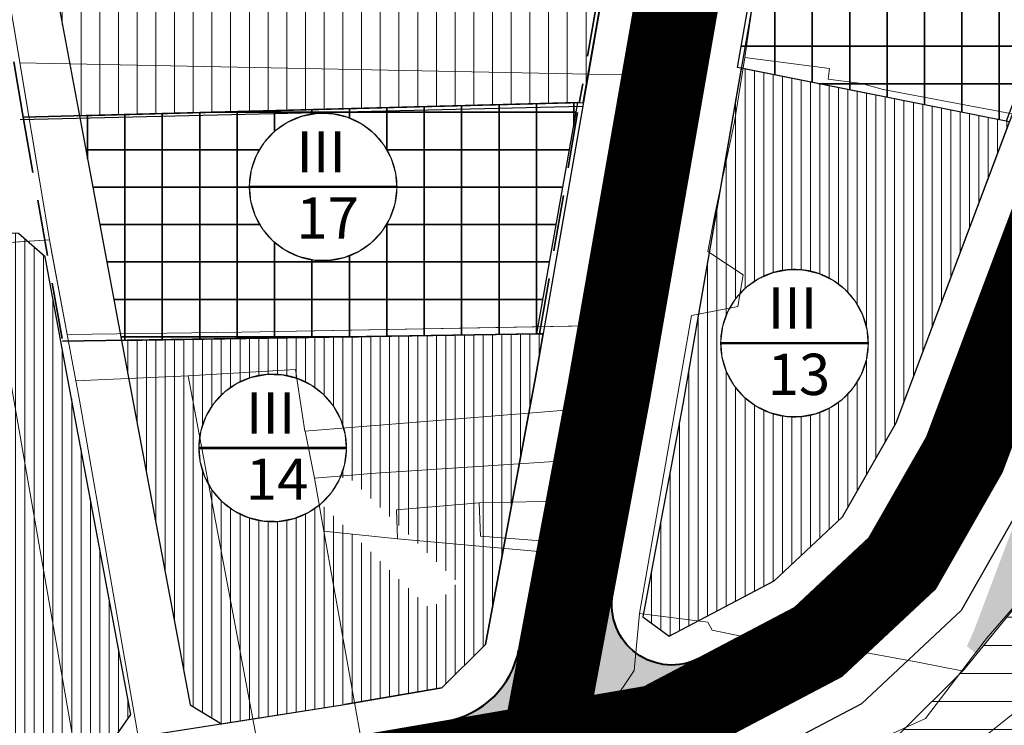
# Model space of a CAD drawing. Extents: x 591731 to 596884, y 1183822 to 1187531.
# Drawn here: x 595279 to 595411, y 1184689 to 1184784 of the extents above; entities that cross this region are included whole.
import ezdxf
from ezdxf.enums import TextEntityAlignment as Align

# ---------------------------------------------------------------- set-up
doc = ezdxf.new("R2010")
doc.units = 0
doc.header["$MEASUREMENT"] = 0
doc.set_wipeout_variables(frame=1)
doc.linetypes.add('DASHED', pattern=[0.75, 0.5, -0.25])
doc.linetypes.add('DUONGTRUC', pattern=[2000, 1500, -150, 200, -150])
doc.layers.get('0').update_dxf_attribs({"linetype": 'CONTINUOUS'})
for name, color, linetype, lineweight in [('00 truc hh', 1, 'DUONGTRUC', 13), ('00-H- DUONG', 8, 'CONTINUOUS', 13), ('00-TRUC', 155, 'DUONGTRUC', 13), ('1-CAYXANH', 105, 'CONTINUOUS', 15), ('1-DANCU PHAT TRIEN', 50, 'CONTINUOUS', 15), ('1-DANCUHIENHUU', 40, 'CONTINUOUS', 15), ('BOVIA', 163, 'CONTINUOUS', 40), ('CoQDGiaoDat', 1, 'DASHED', 35), ('DAT_CONGCONG_TM', 160, 'CONTINUOUS', 35), ('GHICHU', 7, 'CONTINUOUS', 13), ('H-SONG', 141, 'CONTINUOUS', 18), ('hien trang', 9, 'CONTINUOUS', 9), ('LEDUONG', 150, 'CONTINUOUS', 30), ('RACH', 130, 'CONTINUOUS', 13), ('RANH-SONG', 7, 'CONTINUOUS', 20)]:
    doc.layers.add(name, color=color, linetype=linetype, lineweight=lineweight)
doc.styles.add('HEL-B', font='VHELVEB.TTF')

# ---------------------------------------------------------------- blocks, each defined once
blk = doc.blocks.new('A$C09831A19')
at = {"layer": 'GHICHU', "const_width": 0.485}
blk.add_lwpolyline([(-14.55, 0, -1), (14.55, 0, -1), (-14.55, 0, -1.0635)], format="xyb", dxfattribs=at)
at = {"layer": 'GHICHU', "linetype": 'Continuous'}
blk.add_lwpolyline([(4.19, -13.94), (7, -12.76), (9.5, -11.03), (11.58, -8.81), (13.16, -6.21), (14.17, -3.34), (14.55, -0.32), (14.3, 2.71), (13.42, 5.63), (11.96, 8.29), (9.97, 10.6), (7.55, 12.44), (4.8, 13.74), (1.84, 14.44), (-1.2, 14.5), (-4.19, 13.94), (-7, 12.76), (-9.5, 11.03), (-11.58, 8.81), (-13.16, 6.21), (-14.17, 3.34), (-14.55, 0.32), (-14.3, -2.71), (-13.42, -5.63), (-11.96, -8.29), (-9.97, -10.6), (-7.55, -12.44), (-4.8, -13.74), (-1.84, -14.44), (1.2, -14.5)], close=True, dxfattribs=at)
at = {"linetype": 'Continuous'}
blk.add_wipeout([(4.19, -13.94), (7, -12.76), (9.5, -11.03), (11.58, -8.81), (13.16, -6.21), (14.17, -3.34), (14.55, -0.32), (14.3, 2.71), (13.42, 5.63), (11.96, 8.29), (9.97, 10.6), (7.55, 12.44), (4.8, 13.74), (1.84, 14.44), (-1.2, 14.5), (-4.19, 13.94), (-7, 12.76), (-9.5, 11.03), (-11.58, 8.81), (-13.16, 6.21), (-14.17, 3.34), (-14.55, 0.32), (-14.3, -2.71), (-13.42, -5.63), (-11.96, -8.29), (-9.97, -10.6), (-7.55, -12.44), (-4.8, -13.74), (-1.84, -14.44), (1.2, -14.5)], dxfattribs=at).dxf.layer = 'GHICHU'
at = {"layer": 'GHICHU', "const_width": 0.485}
blk.add_lwpolyline([(-14.55, 0), (14.55, 0)], dxfattribs=at)
at = {"ltscale": 200, "style": 'HEL-B'}
for tag, p in [('STTKHU', (-0.42, 4.5)), ('STTLO', (0.02, -9.1))]:
    blk.add_attdef(tag, text='', height=4.85, dxfattribs=at).set_placement(p, align=Align.CENTER)

msp = doc.modelspace()

# ---------------------------------------------------------------- hatches: boundary and pattern name
at = {"layer": '00-H- DUONG'}
h = msp.add_hatch(color=256, dxfattribs=at)
h.paths.add_polyline_path([(595353.609, 1184710.253), (595348.203, 1184711.264), (595346.03, 1184699.64, -0.3137041), (595336.265, 1184690.018), (595335.336, 1184689.858), (595335.15, 1184684.245), (595349.199, 1184686.658)])
edge = h.paths.add_edge_path()
edge.add_line((595371.606, 1184692.982), (595370.016, 1184698.363))
edge.add_arc((595366.46, 1184705.529), 8, 169.41264, 296.39522, ccw=False)
edge.add_line((595358.596, 1184706.999), (595359.015, 1184709.243))
edge.add_line((595359.015, 1184709.243), (595353.609, 1184710.253))
edge.add_line((595353.609, 1184710.253), (595349.199, 1184686.658))
edge.add_line((595349.199, 1184686.658), (595364.616, 1184689.306))
edge.add_line((595364.616, 1184689.306), (595371.606, 1184692.982))
at = {"layer": '1-CAYXANH', "linetype": 'Continuous'}
h = msp.add_hatch(dxfattribs=at)
h.set_pattern_fill('GRASS', color=256, scale=2, style=0)
h.paths.add_polyline_path([(595467.786, 1184851.259), (595472.633, 1184869.257), (595469.042, 1184866.865), (595456.135, 1184832.68), (595463.196, 1184832.68)])
h.paths.add_polyline_path([(595463.196, 1184832.68), (595456.135, 1184832.68), (595427.337, 1184756.401), (595439.625, 1184756.401), (595442.634, 1184765.419), (595451.176, 1184787.709), (595458.295, 1184812.845)])
h.paths.add_polyline_path([(595434.566, 1184741.232), (595439.625, 1184756.401), (595427.337, 1184756.401), (595407.081, 1184702.749, -0.0245349), (595405.908, 1184700.051), (595407.203, 1184698.99), (595414.037, 1184707.338), (595423.176, 1184715.148), (595428.396, 1184727.479)])
at = {"layer": '1-DANCU PHAT TRIEN'}
h = msp.add_hatch(dxfattribs=at)
h.set_pattern_fill('ANSI31', color=256, scale=20, angle=45, style=0)
h.paths.add_polyline_path([(595277.855, 1184875.221), (595275.196, 1184878.108), (595168.533, 1184882.138), (595142.505, 1184883.016), (595137.31, 1184878.189), (595133.217, 1184774.362), (595276.86, 1184767.311), (595279.302, 1184770.113), (595274.715, 1184794.545), (595274.304, 1184800.491)])
h.paths.add_polyline_path([(595158.605, 1184865.42), (595155.019, 1184861.737), (595140.156, 1184876.209), (595143.742, 1184879.892)], flags=0)
h.paths.add_polyline_path([(595372.131, 1184854.135), (595379.774, 1184870.223), (595376.953, 1184875.32), (595373.23, 1184875.755), (595309.426, 1184876.814), (595290.722, 1184877.521), (595285.756, 1184872.947), (595282.197, 1184798.05), (595287.287, 1184770.937), (595354.64, 1184772.716), (595365.245, 1184833.636)])
h.paths.add_polyline_path([(595143.719, 1184881.66), (595160.373, 1184865.444), (595155.043, 1184859.97), (595138.389, 1184876.185)], flags=24)
h.paths.add_polyline_path([(595348.738, 1184867.696), (595370.797, 1184875.024), (595373.206, 1184867.773), (595351.147, 1184860.445)], flags=24)
at = {"layer": '1-DANCUHIENHUU'}
h = msp.add_hatch(dxfattribs=at)
h.set_pattern_fill('ANSI31', color=256, scale=10, angle=45, style=0)
h.paths.add_polyline_path([(595367.923, 1184732.405), (595362.61, 1184703.982), (595366.116, 1184701.394), (595380.131, 1184708.764), (595389.276, 1184717.331), (595396.449, 1184729.904), (595411.59, 1184770.114), (595411.178, 1184770.225), (595375.74, 1184777.306)])
h = msp.add_hatch(dxfattribs=at)
h.set_pattern_fill('ANSI31', color=256, scale=10, angle=45, style=0)
h.paths.add_polyline_path([(595109.094, 1184720.97), (594955.646, 1184705.258), (594904.713, 1184725.944), (594903.16, 1184725.983, -0.1585794), (594968.629, 1184620.967), (594971.564, 1184621.927), (595033.552, 1184642.043), (595049.154, 1184646.317), (595101.661, 1184656.158), (595106.772, 1184662.075)])
h.paths.add_polyline_path([(595285.753, 1184735.755), (595282.686, 1184752.09), (595279.136, 1184755.185), (595132.744, 1184762.371), (595128.946, 1184666.041), (595133.68, 1184661.872), (595205.851, 1184673.975), (595291.71, 1184687.406), (595294.176, 1184690.893)])
h.paths.add_polyline_path([(595348.24, 1184735.958), (595349.258, 1184741.802), (595348.405, 1184741.789), (595292.928, 1184740.892), (595302.069, 1184692.207), (595306.274, 1184689.684), (595322.718, 1184692.257), (595335.72, 1184694.49), (595341.566, 1184700.251)])
h.paths.add_polyline_path([(595319.349, 1184719.299), (595322.919, 1184722.997), (595337.844, 1184708.59), (595334.274, 1184704.892)], flags=0)
h.paths.add_polyline_path([(595088.064, 1184683.849), (595101.091, 1184669.459), (595095.426, 1184664.331), (595082.4, 1184678.721)], flags=24)
h.paths.add_polyline_path([(595013.163, 1184692.955), (595060.737, 1184692.954), (595060.738, 1184702.204), (595013.164, 1184702.206)], flags=24)
h.paths.add_polyline_path([(595017.793, 1184682.851), (595060.57, 1184682.849), (595060.57, 1184692.1), (595017.793, 1184692.101)], flags=24)
h.paths.add_polyline_path([(595122.934, 1184675.416), (595138.048, 1184693.076), (595143.853, 1184688.108), (595128.739, 1184670.448)], flags=9)
h.paths.add_polyline_path([(595322.888, 1184724.765), (595339.612, 1184708.621), (595334.306, 1184703.124), (595317.582, 1184719.267)], flags=24)
at = {"layer": 'DAT_CONGCONG_TM'}
h = msp.add_hatch(dxfattribs=at)
h.set_pattern_fill('ANSI37', color=1, scale=40, angle=45, style=0)
h.set_pattern_definition([(90, (595375.2387, 1184770.2247), (-5, 9e-16), []), (180, (595375.2387, 1184770.2247), (-9e-16, -5), [])])
h.paths.add_polyline_path([(595379.98, 1184804.5), (595375.239, 1184777.406), (595411.178, 1184770.225), (595420.842, 1184795.821)])
h = msp.add_hatch(dxfattribs=at)
h.set_pattern_fill('_USER,_O', color=1, scale=5, double=1, pattern_type=0)
h.set_pattern_definition([(0, (575483.3655, 1184561.401), (0, 5), []), (90, (575483.3655, 1184561.401), (-5, 3e-16), [])])
h.paths.add_polyline_path([(595353.916, 1184772.697), (595287.287, 1184770.937), (595292.928, 1184740.892), (595348.405, 1184741.789)])
at = {"layer": 'H-SONG', "linetype": 'DASHED', "ltscale": 20}
h = msp.add_hatch(dxfattribs=at)
h.set_pattern_fill('LINE', color=256, scale=30, style=0)
h.set_pattern_definition([(0, (575483.3655, 1184561.401), (0, 3.75), [])])
h.paths.add_polyline_path([(595463.579, 1184737.647), (595468.029, 1184753.437), (595474.309, 1184775.707), (595497.199, 1184856.827), (595503.433, 1184870.413), (595475.805, 1184871.369), (595472.633, 1184869.257), (595467.786, 1184851.259), (595458.295, 1184812.845), (595451.176, 1184787.709), (595442.634, 1184765.419), (595434.566, 1184741.232), (595428.396, 1184727.479), (595423.176, 1184715.148), (595414.037, 1184707.338), (595405.495, 1184696.904), (595396.952, 1184688.368), (595385.562, 1184680.78), (595362.308, 1184673.666), (595322.918, 1184668.923), (595269.765, 1184659.912), (595232.042, 1184654.547), (595183.635, 1184646.485), (595143.296, 1184640.32), (595109.601, 1184634.155), (595074.956, 1184627.989), (595046.007, 1184621.824), (595016.583, 1184611.865), (594994.752, 1184603.802), (594974.653, 1184596.146), (594972.492, 1184595.523, -0.0281118), (594973.754, 1184573.087, -0.0148175), (594973.403, 1184561.241), (595015.749, 1184574.137), (595024.859, 1184576.907), (595078.809, 1184593.207), (595093.529, 1184597.567), (595152.349, 1184607.147), (595217.039, 1184617.697), (595278.019, 1184627.077), (595335.345, 1184635.149), (595336.209, 1184635.277), (595345.339, 1184636.557), (595377.509, 1184641.087), (595436.529, 1184659.127), (595461.729, 1184689.317)])
h.paths.add_polyline_path([(595573.579, 1184995.637), (595574.869, 1184998.627), (595578.549, 1185007.197), (595603.109, 1185063.777), (595626.559, 1185116.347), (595653.219, 1185176.147), (595684.034, 1185241.828), (595656.435, 1185254.244), (595647.978, 1185235.803), (595636.032, 1185211.607), (595621.482, 1185180.788), (595609.214, 1185154.655), (595598.237, 1185129.491), (595585, 1185100.455), (595566.223, 1185059.231), (595560.411, 1185047.939), (595550.726, 1185033.422), (595541.041, 1185012.451), (595532.001, 1184993.094), (595522.639, 1184973.091), (595508.686, 1184943.529), (595498.678, 1184923.204), (595488.67, 1184902.879), (595483.482, 1184891.645), (595483.81, 1184891.104), (595512.469, 1184890.112), (595528.039, 1184924.057), (595543.569, 1184949.937), (595548.623, 1184957.64), (595548.621, 1184957.638)])
h = msp.add_hatch(dxfattribs=at)
h.set_pattern_fill('LINE', color=256, scale=30, style=0)
h.set_pattern_definition([(0, (587744.677, 1184222.749), (0, 3.75), [])])
edge = h.paths.add_edge_path()
edge.add_arc((594773.754, 1184573.087), 200, 338.99579, 356.60432)
edge.add_line((594973.403, 1184561.241), (595015.749, 1184574.137))
edge.add_line((595015.749, 1184574.137), (595024.859, 1184576.907))
edge.add_line((595024.859, 1184576.907), (595078.809, 1184593.207))
edge.add_line((595078.809, 1184593.207), (595093.529, 1184597.567))
edge.add_line((595093.529, 1184597.567), (595152.349, 1184607.147))
edge.add_line((595152.349, 1184607.147), (595217.039, 1184617.697))
edge.add_line((595217.039, 1184617.697), (595336.209, 1184635.277))
edge.add_line((595336.209, 1184635.277), (595345.339, 1184636.557))
edge.add_line((595345.339, 1184636.557), (595377.509, 1184641.087))
edge.add_line((595377.509, 1184641.087), (595408.749, 1184650.057))
edge.add_line((595408.749, 1184650.057), (595430.429, 1184657.137))
edge.add_line((595430.429, 1184657.137), (595436.529, 1184659.127))
edge.add_line((595436.529, 1184659.127), (595461.729, 1184689.317))
edge.add_line((595461.729, 1184689.317), (595463.579, 1184737.647))
edge.add_line((595463.579, 1184737.647), (595468.029, 1184753.437))
edge.add_line((595468.029, 1184753.437), (595474.309, 1184775.707))
edge.add_line((595474.309, 1184775.707), (595497.199, 1184856.827))
edge.add_line((595497.199, 1184856.827), (595502.941, 1184869.341))
edge.add_line((595502.941, 1184869.341), (595532.083, 1184869.421))
edge.add_line((595532.083, 1184869.421), (595517.919, 1184834.177))
edge.add_line((595517.919, 1184834.177), (595507.679, 1184810.137))
edge.add_line((595507.679, 1184810.137), (595492.819, 1184762.537))
edge.add_line((595492.819, 1184762.537), (595488.179, 1184748.457))
edge.add_line((595488.179, 1184748.457), (595509.629, 1184735.157))
edge.add_line((595509.629, 1184735.157), (595519.539, 1184743.667))
edge.add_line((595519.539, 1184743.667), (595541.458, 1184750.204))
edge.add_line((595541.458, 1184750.204), (595530.905, 1184683.416))
edge.add_line((595530.905, 1184683.416), (595526.215, 1184647.093))
edge.add_line((595526.215, 1184647.093), (595482.709, 1184637.607))
edge.add_line((595482.709, 1184637.607), (595448.909, 1184627.337))
edge.add_line((595448.909, 1184627.337), (595455.259, 1184614.807))
edge.add_line((595455.259, 1184614.807), (595452.169, 1184610.997))
edge.add_line((595452.169, 1184610.997), (595405.849, 1184602.767))
edge.add_line((595405.849, 1184602.767), (595350.109, 1184598.447))
edge.add_line((595350.109, 1184598.447), (595269.029, 1184582.316))
edge.add_line((595269.029, 1184582.316), (595178.745, 1184560.053))
edge.add_line((595178.745, 1184560.053), (595094.323, 1184537.79))
edge.add_line((595094.323, 1184537.79), (595015.764, 1184517.871))
edge.add_line((595015.764, 1184517.871), (594960.655, 1184501.467))
edge.add_line((594960.655, 1184501.467), (594960.465, 1184501.4))
edge = h.paths.add_edge_path()
edge.add_arc((594773.754, 1184573.087), 200, 213.65288, 230.84649)
edge.add_line((594647.474, 1184417.996), (594628.879, 1184407.387))
edge.add_line((594628.879, 1184407.387), (594603.799, 1184396.757))
edge.add_line((594603.799, 1184396.757), (594582.697, 1184449.451))
edge.add_line((594582.697, 1184449.451), (594585.525, 1184451.244))
edge.add_line((594585.525, 1184451.244), (594607.272, 1184462.255))

# ---------------------------------------------------------------- linework, layer by layer
at = {"layer": 'BOVIA'}
for p, q in [((595448.904, 1184856.44), (595400.534, 1184727.985)), ((595369.62, 1184832.528), (595352.669, 1184735.158)), ((595352.669, 1184735.158), (595346.03, 1184699.64)), ((595400.534, 1184727.985), (595392.848, 1184714.511)), ((595392.848, 1184714.511), (595382.763, 1184705.064))]:
    msp.add_line(p, q, dxfattribs=at)
msp.add_arc((595334.234, 1184701.844), 12, 279.74523, 349.41264, dxfattribs=at)
at = {"layer": 'CoQDGiaoDat', "linetype": 'Continuous', "ltscale": 15}
for p, q in [((595279.769, 1184770.738), (595354.043, 1184772.7)), ((595285.029, 1184740.797), (595348.782, 1184741.795))]:
    msp.add_line(p, q, dxfattribs=at)
at = {"layer": 'CoQDGiaoDat', "ltscale": 15}
for p, q in [((595348.782, 1184741.795), (595354.115, 1184772.719)), ((595279.769, 1184770.738), (595285.029, 1184740.797))]:
    msp.add_line(p, q, dxfattribs=at)
at = {"layer": 'CoQDGiaoDat', "ltscale": 15, "flags": 128}
msp.add_lwpolyline([(595279.769, 1184770.738), (595275.352, 1184797.273), (595358.798, 1184799.481), (595354.099, 1184772.629)], dxfattribs=at)
at = {"layer": 'hien trang'}
for p, q in [((595279.304, 1184778.033), (595364.396, 1184776.312)), ((595364.396, 1184776.312), (595357.967, 1184742.93)), ((595286.81, 1184735.53), (595301.802, 1184736.19)), ((595355.44, 1184719.51), (595356.21, 1184725.079)), ((595355.44, 1184719.51), (595340.72, 1184719.2)), ((595319.959, 1184715.409), (595325.82, 1184682.66)), ((595329.82, 1184714.41), (595319.959, 1184715.409)), ((595329.82, 1184714.41), (595355.12, 1184712.11)), ((595355.12, 1184712.11), (595355.28, 1184713.64))]:
    msp.add_line(p, q, dxfattribs=at)
for points in [[(595364.396, 1184776.312), (595369.176, 1184801.135), (595369.152, 1184801.125), (595370.389, 1184806.816)], [(595376.22, 1184778.72), (595379.64, 1184802.28), (595379.84, 1184804.8)], [(595376.22, 1184778.723), (595379.643, 1184802.276), (595379.841, 1184804.796)], [(595369.176, 1184801.135), (595364.396, 1184776.312), (595279.304, 1184778.033), (595275.896, 1184798.375)], [(595344.547, 1184688.545), (595348.341, 1184692.405), (595351.178, 1184694.845), (595352.424, 1184696.175), (595355.121, 1184712.107), (595355.278, 1184713.637), (595355.732, 1184719.518), (595355.443, 1184719.508), (595356.21, 1184725.078), (595357.257, 1184731.979), (595357.356, 1184736.239), (595357.901, 1184742.33), (595357.992, 1184742.92), (595357.967, 1184742.93), (595364.396, 1184776.312), (595369.176, 1184801.135)], [(595369.15, 1184801.13), (595369.18, 1184801.14), (595357.97, 1184742.93), (595357.968, 1184742.92)], [(595255.523, 1184797.375), (595275.896, 1184798.375), (595279.304, 1184778.033)], [(595265.73, 1184797.881), (595275.9, 1184798.38), (595283.268, 1184754.36)], [(595376.22, 1184778.723), (595387.537, 1184777.243), (595387.347, 1184775.833), (595391.81, 1184775.253), (595394.713, 1184774.453), (595417.173, 1184770.242)], [(595376.22, 1184778.72), (595387.54, 1184777.24), (595387.35, 1184775.83), (595391.81, 1184775.25), (595394.71, 1184774.45), (595417.172, 1184770.24)], [(595405.23, 1184696.76), (595408.22, 1184700.69), (595408.5, 1184701.02), (595426.84, 1184722.19), (595431.92, 1184735.48), (595437.59, 1184747.84), (595443.227, 1184765.311), (595443.211, 1184765.314)], [(595273.149, 1184753.689), (595273.17, 1184753.69), (595283.268, 1184754.36)], [(595286.81, 1184735.53), (595283.27, 1184754.35), (595275.05, 1184753.81)], [(595283.268, 1184754.36), (595283.649, 1184752.349), (595285.66, 1184741.722)], [(595287.95, 1184678.82), (595276.74, 1184743.19), (595275.05, 1184753.81)], [(595357.968, 1184742.92), (595308.97, 1184742.02), (595285.66, 1184741.722)], [(595357.967, 1184742.93), (595357.992, 1184742.92), (595357.901, 1184742.33), (595357.356, 1184736.239), (595357.257, 1184731.979), (595356.21, 1184725.078), (595355.443, 1184719.508), (595355.732, 1184719.518), (595355.278, 1184713.637), (595355.121, 1184712.107), (595352.424, 1184696.175), (595351.178, 1184694.845), (595348.341, 1184692.405), (595344.547, 1184688.545)], [(595357.26, 1184731.99), (595357.36, 1184736.24), (595357.9, 1184742.33), (595357.99, 1184742.92), (595357.968, 1184742.92)], [(595285.66, 1184741.722), (595286.81, 1184735.53), (595301.8, 1184736.2)], [(595296.77, 1184678.54), (595287.3, 1184732.91), (595286.81, 1184735.53)], [(595340.72, 1184719.2), (595329.66, 1184718.27), (595329.82, 1184714.41)], [(595355.28, 1184713.64), (595340.88, 1184714.77), (595340.72, 1184719.2)], [(595355.28, 1184713.64), (595355.73, 1184719.52), (595355.44, 1184719.51)], [(595325.82, 1184682.66), (595331.6, 1184683.56), (595338.79, 1184684.86), (595341.8, 1184686.41), (595344.55, 1184688.54), (595348.34, 1184692.4), (595351.18, 1184694.85), (595352.42, 1184696.18), (595355.12, 1184712.11)], [(595362.14, 1184704.41), (595361.45, 1184696.78), (595358.37, 1184692.22), (595356.3, 1184686.96), (595354.02, 1184684.23), (595352.42, 1184682.55), (595358.002, 1184675.04), (595367.04, 1184676.73), (595377.57, 1184679.99), (595400.37, 1184690.39), (595405.23, 1184696.76)], [(595358, 1184675.043), (595352.424, 1184682.554), (595354.016, 1184684.234), (595356.301, 1184686.964), (595358.371, 1184692.225), (595361.448, 1184696.775), (595362.14, 1184704.406)], [(595405.23, 1184696.76), (595399.36, 1184697.92), (595388.39, 1184699.92), (595387.09, 1184699.26), (595377.85, 1184700.96), (595371.84, 1184702.2), (595371.26, 1184703.25), (595362.14, 1184704.41)], [(595362.14, 1184704.406), (595371.263, 1184703.246), (595371.841, 1184702.196), (595377.854, 1184700.956), (595387.092, 1184699.256), (595388.387, 1184699.916), (595399.357, 1184697.915), (595405.225, 1184696.756)]]:
    msp.add_lwpolyline(points, dxfattribs=at)
for points in [[(595401.609, 1184801.035), (595420.638, 1184797.005), (595419.821, 1184794.465), (595423.013, 1184793.435), (595417.173, 1184770.242), (595394.713, 1184774.453), (595391.81, 1184775.253), (595387.347, 1184775.833), (595387.537, 1184777.243), (595376.22, 1184778.723), (595379.643, 1184802.276), (595379.841, 1184804.796), (595390.383, 1184802.556), (595401.328, 1184799.895)], [(595405.225, 1184696.756), (595400.371, 1184690.395), (595392.142, 1184686.641), (595377.573, 1184679.994), (595367.04, 1184676.733), (595358, 1184675.043), (595352.424, 1184682.554), (595354.016, 1184684.234), (595356.301, 1184686.964), (595358.371, 1184692.225), (595361.448, 1184696.775), (595362.14, 1184704.406), (595371.263, 1184703.246), (595371.841, 1184702.196), (595377.854, 1184700.956), (595387.092, 1184699.256), (595388.387, 1184699.916), (595399.357, 1184697.915)]]:
    msp.add_lwpolyline(points, close=True, dxfattribs=at)
at = {"layer": 'LEDUONG'}
for p, q in [((595396.449, 1184729.904), (595446.311, 1184862.324)), ((595389.276, 1184717.331), (595396.449, 1184729.904))]:
    msp.add_line(p, q, dxfattribs=at)
at = {"layer": 'LEDUONG', "linetype": 'Continuous'}
msp.add_line((595348.405, 1184741.789), (595349.258, 1184741.802), dxfattribs=at)
at = {"layer": 'LEDUONG', "flags": 128}
msp.add_lwpolyline([(595420.842, 1184795.821), (595411.178, 1184770.225), (595375.239, 1184777.406), (595379.98, 1184804.5), (595420.842, 1184795.821)], dxfattribs=at)
msp.add_lwpolyline([(595353.916, 1184772.697), (595353.916, 1184772.697), (595287.287, 1184770.937), (595292.928, 1184740.892), (595348.405, 1184741.789)], close=True, dxfattribs=at)
at = {"layer": 'LEDUONG', "linetype": 'Continuous', "flags": 128}
msp.add_lwpolyline([(595285.753, 1184735.755), (595282.686, 1184752.09), (595279.136, 1184755.185), (595132.744, 1184762.371), (595128.946, 1184666.041), (595133.68, 1184661.872), (595205.851, 1184673.975), (595291.71, 1184687.406), (595294.176, 1184690.893)], close=True, dxfattribs=at)
at = {"layer": 'LEDUONG'}
for points in [[(595341.566, 1184700.251), (595335.72, 1184694.49), (595322.718, 1184692.257)], [(595205.851, 1184673.975), (595322.718, 1184692.257)]]:
    msp.add_lwpolyline(points, dxfattribs=at)
at = {"layer": 'RACH', "flags": 128}
for points in [[(595472.633, 1184869.257), (595467.786, 1184851.259), (595458.295, 1184812.845), (595451.176, 1184787.709), (595442.634, 1184765.419), (595434.566, 1184741.232), (595428.396, 1184727.479), (595423.176, 1184715.148), (595414.037, 1184707.338), (595405.495, 1184696.904), (595396.952, 1184688.368), (595385.562, 1184680.78), (595362.308, 1184673.666), (595322.918, 1184668.923), (595269.765, 1184659.912), (595232.042, 1184654.547), (595183.635, 1184646.485)], [(595183.635, 1184646.485), (595232.042, 1184654.547), (595269.765, 1184659.912), (595322.918, 1184668.923), (595362.308, 1184673.666), (595385.562, 1184680.78), (595396.952, 1184688.368), (595405.495, 1184696.904), (595414.037, 1184707.338), (595423.176, 1184715.148), (595428.396, 1184727.479), (595434.566, 1184741.232), (595442.634, 1184765.419), (595451.176, 1184787.709), (595458.295, 1184812.845), (595467.786, 1184851.259), (595472.633, 1184869.257)]]:
    msp.add_lwpolyline(points, dxfattribs=at)

# ---------------------------------------------------------------- next in the draw order: block references
at = {"layer": 'GHICHU'}
ref = msp.add_blockref('A$C09831A19', (595319.862, 1184761.436), dxfattribs=dict(at, xscale=0.6724137931596488, yscale=0.6724137931596488, zscale=0.6724137931034484))
ref.add_attrib('STTLO', '17', dxfattribs={"layer": '0', "ltscale": 200, "height": 5.5172, "style": 'HEL-B'}).set_placement((595320.455, 1184754.508), align=Align.CENTER)
ref.add_attrib('STTKHU', 'III', dxfattribs={"layer": '0', "ltscale": 200, "height": 5.5172, "style": 'HEL-B'}).set_placement((595319.586, 1184763.366), align=Align.CENTER)
ref = msp.add_blockref('A$C09831A19', (595382.864, 1184740.546), dxfattribs=dict(at, xscale=0.6724137931596488, yscale=0.6724137931596488, zscale=0.6724137931034484))
ref.add_attrib('STTLO', '13', dxfattribs={"layer": '0', "ltscale": 200, "height": 5.5172, "style": 'HEL-B'}).set_placement((595383.457, 1184733.618), align=Align.CENTER)
ref.add_attrib('STTKHU', 'III', dxfattribs={"layer": '0', "ltscale": 200, "height": 5.5172, "style": 'HEL-B'}).set_placement((595382.589, 1184742.476), align=Align.CENTER)
ref = msp.add_blockref('A$C09831A19', (595313.117, 1184726.539), dxfattribs=dict(at, xscale=0.6724137931596488, yscale=0.6724137931596488, zscale=0.6724137931034484))
ref.add_attrib('STTLO', '14', dxfattribs={"layer": '0', "ltscale": 200, "height": 5.5172, "style": 'HEL-B'}).set_placement((595313.709, 1184719.611), align=Align.CENTER)
ref.add_attrib('STTKHU', 'III', dxfattribs={"layer": '0', "ltscale": 200, "height": 5.5172, "style": 'HEL-B'}).set_placement((595312.841, 1184728.469), align=Align.CENTER)

# ---------------------------------------------------------------- next in the draw order: linework, layer by layer
at = {"layer": '00 truc hh', "ltscale": 0.03}
msp.add_lwpolyline([(595630.488, 1185231.592), (595615.709, 1185192.213), (595599.4, 1185156.78), (595571.791, 1185098.666), (595540.024, 1185031.689), (595503.218, 1184953.363), (595472.062, 1184888.144), (595410.067, 1184723.505), (595401.183, 1184707.931), (595388.906, 1184696.431), (595366.242, 1184684.512), (595315.281, 1184675.76), (595208.24, 1184659.166), (595121.737, 1184644.659), (595052.523, 1184631.687), (595037.851, 1184627.668), (594976.209, 1184607.664), (594935.645, 1184594.402), (594915.154, 1184589.7), (594898.307, 1184588.645), (594870.343, 1184590.009), (594821.438, 1184593.84)], dxfattribs=at)
at = {"layer": '00-H- DUONG', "ltscale": 50, "const_width": 11, "flags": 128}
for points in [[(595625.832, 1185233.414), (595611.092, 1185194.139), (595594.871, 1185158.899), (595567.274, 1185100.811), (595535.502, 1185033.823), (595498.7, 1184955.504), (595467.458, 1184890.106), (595405.528, 1184725.638), (595397.214, 1184711.064), (595385.981, 1184700.542), (595364.616, 1184689.306), (595314.475, 1184680.695), (595207.444, 1184664.103), (595120.863, 1184649.583), (595051.4, 1184636.564), (595036.418, 1184632.46), (594974.661, 1184612.418), (594970.14, 1184610.94)], [(595396.939, 1184883.051), (595381.42, 1184850.384), (595374.967, 1184831.173), (595358.081, 1184734.181), (595349.199, 1184686.658)]]:
    msp.add_lwpolyline(points, dxfattribs=at)
at = {"layer": '00-H- DUONG', "linetype": 'DASHED', "ltscale": 50, "const_width": 11, "flags": 128}
msp.add_lwpolyline([(595452.86, 1184851.337), (595405.528, 1184725.638), (595397.214, 1184711.064), (595385.981, 1184700.542), (595377.749, 1184696.213)], dxfattribs=at)
at = {"layer": '00-TRUC', "ltscale": 0.03}
for points in [[(595625.832, 1185233.414), (595611.092, 1185194.139), (595594.871, 1185158.899), (595567.274, 1185100.811), (595535.502, 1185033.823), (595498.7, 1184955.504), (595467.458, 1184890.106), (595405.528, 1184725.638), (595397.214, 1184711.064), (595385.981, 1184700.542), (595364.616, 1184689.306), (595314.475, 1184680.695), (595207.444, 1184664.103), (595120.863, 1184649.583), (595051.4, 1184636.564), (595036.418, 1184632.46), (594974.661, 1184612.418), (594934.306, 1184599.225), (594914.434, 1184594.665), (594898.273, 1184593.653), (594870.66, 1184594.999), (594821.829, 1184598.825)], [(595396.939, 1184883.051), (595381.42, 1184850.384), (595374.967, 1184831.173), (595358.081, 1184734.181), (595349.199, 1184686.658)]]:
    msp.add_lwpolyline(points, dxfattribs=at)
at = {"layer": 'BOVIA', "ltscale": 5}
msp.add_lwpolyline([(595630.954, 1185231.409), (595616.171, 1185192.02), (595599.853, 1185156.569), (595572.242, 1185098.451), (595540.476, 1185031.475), (595503.67, 1184953.149), (595472.522, 1184887.947), (595410.521, 1184723.292), (595401.58, 1184707.618), (595389.199, 1184696.02), (595366.405, 1184684.033), (595315.362, 1184675.266), (595208.32, 1184658.673), (595121.824, 1184644.167), (595052.635, 1184631.199), (595037.994, 1184627.189), (594976.364, 1184607.189), (594971.115, 1184605.473)], dxfattribs=at)
msp.add_lwpolyline([(595606.012, 1185196.258), (595589.889, 1185161.229), (595562.307, 1185103.172), (595530.529, 1185036.171), (595493.729, 1184957.859), (595462.394, 1184892.264), (595400.534, 1184727.985), (595392.848, 1184714.511), (595382.763, 1184705.064), (595362.826, 1184694.579), (595313.588, 1184686.123), (595206.567, 1184669.533), (595119.901, 1184654.998), (595050.165, 1184641.928), (595034.842, 1184637.731), (594972.957, 1184617.648), (594932.834, 1184604.53), (594913.642, 1184600.126), (594898.235, 1184599.161), (594898.235, 1184599.161), (594852.411, 1184602.376, -0.4153724), (594833.866, 1184623.806), (594843.99, 1184760.349)], format="xyb", dxfattribs=at)
at = {"layer": 'BOVIA'}
for points in [[(595382.763, 1184705.064), (595370.183, 1184698.449, -0.626861), (595358.596, 1184706.999), (595363.494, 1184733.204), (595380.314, 1184829.818), (595386.529, 1184848.321), (595396.525, 1184869.362, -0.3213463), (595408.758, 1184876.132), (595439.068, 1184872.587)], [(595516.651, 1184863.766), (595474.98, 1184868.639, 0.3445034), (595462.356, 1184860.949), (595410.521, 1184723.292), (595401.58, 1184707.618), (595389.199, 1184696.02), (595366.405, 1184684.033), (595315.362, 1184675.266), (595208.32, 1184658.673), (595121.824, 1184644.167), (595052.635, 1184631.199), (595037.994, 1184627.189), (594976.364, 1184607.189), (594971.788, 1184605.693)]]:
    msp.add_lwpolyline(points, format="xyb", dxfattribs=at)
at = {"layer": 'hien trang'}
for p, q in [((595312.268, 1184680.75), (595301.802, 1184736.19)), ((595318.69, 1184722.5), (595319.959, 1184715.409))]:
    msp.add_line(p, q, dxfattribs=at)
for points in [[(595411.078, 1184872.772), (595402.483, 1184867.692), (595398.177, 1184861.781), (595388.296, 1184837.009), (595384.551, 1184826.068), (595384.328, 1184825.568), (595383.537, 1184821.867), (595382.844, 1184818.097), (595382.06, 1184813.987), (595381.112, 1184810.006), (595379.841, 1184804.796), (595379.643, 1184802.276), (595376.22, 1184778.723), (595374.851, 1184770.112), (595372.203, 1184757.761), (595371.296, 1184752.791), (595375.998, 1184749.67), (595375.297, 1184745.47), (595369.119, 1184744.25), (595362.14, 1184704.406), (595361.448, 1184696.775), (595358.371, 1184692.225), (595356.301, 1184686.964)], [(595275.896, 1184798.375), (595279.304, 1184778.033), (595283.27, 1184754.361), (595285.662, 1184741.72), (595308.972, 1184742.02), (595357.505, 1184742.911), (595357.967, 1184742.93), (595357.992, 1184742.92), (595357.901, 1184742.33), (595357.356, 1184736.239), (595357.257, 1184731.979), (595356.21, 1184725.078), (595355.443, 1184719.508), (595355.732, 1184719.518), (595355.278, 1184713.637), (595355.121, 1184712.107), (595352.424, 1184696.175), (595351.178, 1184694.845), (595348.341, 1184692.405), (595344.547, 1184688.545)], [(595279.304, 1184778.033), (595283.27, 1184754.361), (595285.662, 1184741.72), (595308.972, 1184742.02), (595357.505, 1184742.911), (595357.967, 1184742.93)], [(595426.84, 1184722.188), (595408.496, 1184701.016), (595408.224, 1184700.686), (595405.225, 1184696.756), (595399.357, 1184697.915), (595388.387, 1184699.916), (595387.092, 1184699.256), (595377.854, 1184700.956), (595371.841, 1184702.196), (595371.263, 1184703.246), (595362.14, 1184704.406), (595369.119, 1184744.25), (595375.297, 1184745.47), (595375.998, 1184749.67), (595371.296, 1184752.791), (595372.203, 1184757.761), (595374.851, 1184770.112), (595376.22, 1184778.723), (595387.537, 1184777.243), (595387.347, 1184775.833), (595391.81, 1184775.253), (595394.713, 1184774.453), (595417.173, 1184770.242)], [(595362.14, 1184704.406), (595369.119, 1184744.25), (595375.297, 1184745.47), (595375.998, 1184749.67), (595371.296, 1184752.791), (595372.203, 1184757.761), (595374.851, 1184770.112), (595376.22, 1184778.723)], [(595376.22, 1184778.72), (595374.85, 1184770.11), (595372.2, 1184757.76), (595371.3, 1184752.79), (595376, 1184749.67), (595375.3, 1184745.47), (595369.12, 1184744.25), (595362.14, 1184704.41)], [(595317.437, 1184728.801), (595316.15, 1184737.04), (595301.8, 1184736.2)], [(595317.437, 1184728.801), (595316.15, 1184737.04), (595301.802, 1184736.19)], [(595392.142, 1184686.641), (595400.371, 1184690.395), (595405.225, 1184696.756), (595408.224, 1184700.686), (595408.496, 1184701.016), (595426.84, 1184722.188), (595431.921, 1184735.479), (595432.577, 1184736.911)], [(595317.437, 1184728.801), (595357.26, 1184731.98), (595357.26, 1184731.99)], [(595317.437, 1184728.801), (595357.258, 1184731.98), (595356.21, 1184725.079)], [(595318.69, 1184722.5), (595317.44, 1184728.78), (595317.437, 1184728.801)], [(595318.69, 1184722.5), (595326.92, 1184723.15), (595356.21, 1184725.079)]]:
    msp.add_lwpolyline(points, dxfattribs=at)
msp.add_lwpolyline([(595364.396, 1184776.312), (595357.967, 1184742.93), (595357.505, 1184742.911), (595308.972, 1184742.02), (595285.662, 1184741.72), (595283.27, 1184754.361), (595279.304, 1184778.033)], close=True, dxfattribs=at)
at = {"layer": 'LEDUONG'}
for points in [[(595635.145, 1185229.769), (595620.327, 1185190.286), (595603.93, 1185154.662), (595576.307, 1185096.52), (595544.545, 1185029.554), (595507.737, 1184951.222), (595476.666, 1184886.181), (595414.607, 1184721.372), (595405.152, 1184704.798), (595391.831, 1184692.321), (595367.869, 1184679.718), (595316.087, 1184670.825), (595209.036, 1184654.23), (595122.611, 1184639.736), (595053.646, 1184626.81), (595039.284, 1184622.877), (594977.758, 1184602.91), (594971.802, 1184600.963)], [(595309.426, 1184876.814), (595373.23, 1184875.755), (595376.953, 1184875.32), (595379.774, 1184870.223), (595372.131, 1184854.135), (595365.245, 1184833.636), (595348.24, 1184735.958), (595341.566, 1184700.251)], [(595443.107, 1184867.584), (595407.862, 1184871.706), (595400.75, 1184867.77), (595390.709, 1184846.634), (595384.688, 1184828.709), (595367.923, 1184732.405), (595362.61, 1184703.982), (595366.116, 1184701.394), (595380.131, 1184708.764), (595389.276, 1184717.331)], [(595279.345, 1184770.454), (595354.557, 1184772.241)]]:
    msp.add_lwpolyline(points, dxfattribs=at)
at = {"layer": 'LEDUONG', "linetype": 'Continuous', "flags": 128}
for points in [[(595372.131, 1184854.135), (595379.774, 1184870.223), (595376.953, 1184875.32), (595373.23, 1184875.755), (595309.426, 1184876.814), (595290.722, 1184877.521), (595285.756, 1184872.947), (595282.197, 1184798.05), (595287.287, 1184770.937), (595354.64, 1184772.716), (595365.245, 1184833.636)], [(595411.59, 1184770.114), (595411.178, 1184770.225), (595375.74, 1184777.306), (595367.923, 1184732.405), (595362.61, 1184703.982), (595366.116, 1184701.394), (595380.131, 1184708.764), (595389.276, 1184717.331), (595396.449, 1184729.904)], [(595348.24, 1184735.958), (595349.258, 1184741.802), (595348.405, 1184741.789), (595292.928, 1184740.892), (595302.069, 1184692.207), (595306.274, 1184689.684), (595322.718, 1184692.257), (595335.72, 1184694.49), (595341.566, 1184700.251)]]:
    msp.add_lwpolyline(points, close=True, dxfattribs=at)
at = {"layer": 'RANH-SONG'}
msp.add_lwpolyline([(594825.759, 1184577.049), (594902.1, 1184575.286), (594993.446, 1184595.078), (595063.37, 1184618.101), (595148.445, 1184635.947), (595345.075, 1184665.501), (595390.748, 1184673.983), (595417.02, 1184694.986), (595463.501, 1184812.929), (595482.6, 1184862.966)], dxfattribs=at)

doc.saveas('drawing.dxf')
